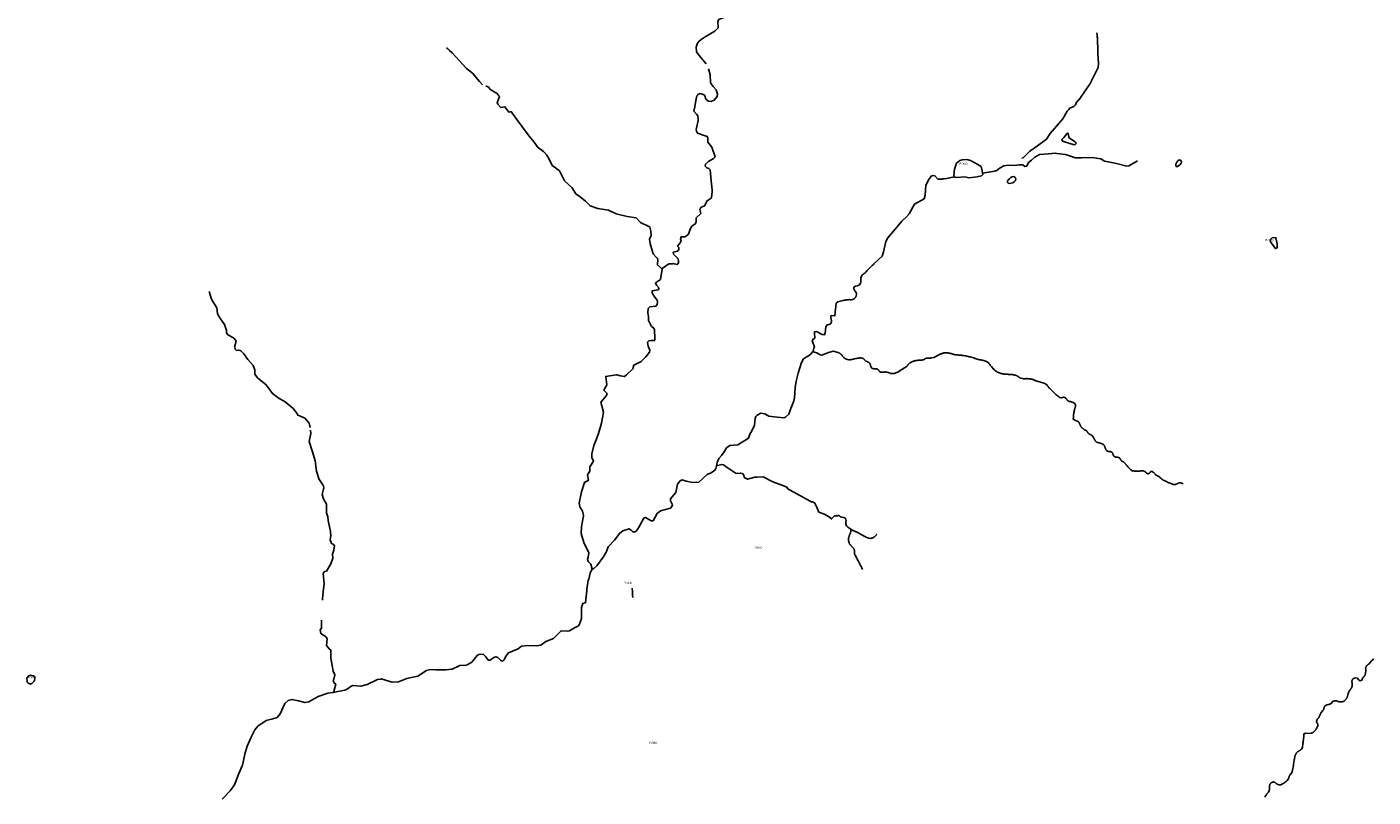
# Model space of a CAD drawing. Units: inches. Extents: x 1159771 to 1345762, y 461454 to 617449.
# Drawn here: x 1239443 to 1246618, y 510613 to 514719 of the extents above; entities that cross this region are included whole.
import ezdxf
from ezdxf.enums import TextEntityAlignment as Align

# ---------------------------------------------------------------- set-up
doc = ezdxf.new("R2010")
doc.units = ezdxf.units.IN
doc.header["$MEASUREMENT"] = 0
for name, color, linetype in [('HYDRO-Hidden', 2, 'Continuous'), ('HYDRO-Pond', 5, 'Continuous'), ('HYDRO-Stream', 4, 'Continuous')]:
    doc.layers.add(name, color=color, linetype=linetype)
doc.styles.add('Arial', font='arial.ttf')

msp = doc.modelspace()

# ---------------------------------------------------------------- linework, layer by layer
at = {"layer": 'HYDRO-Hidden'}
for p, q in [((1244331.6, 513909.9), (1244345.2, 513911.4)), ((1246341.7, 511063.6), (1246350.8, 511073.6))]:
    msp.add_line(p, q, dxfattribs=at)
for points in [[(1245058.5, 514341.1), (1245060.5, 514343.9), (1245080.4, 514372.8), (1245098.5, 514399), (1245108.5, 514413.4)], [(1242120.8, 514136.2), (1242085, 514185), (1242077.5, 514195.2), (1242069.2, 514206.6), (1242031.4, 514258.2)], [(1244840.9, 514038.8), (1244864.6, 514040.7), (1244888.3, 514042.6), (1244923.9, 514045.5)], [(1243509.5, 512250.8), (1243511.5, 512249.7), (1243562.4, 512221.3), (1243573.2, 512215.3), (1243582.3, 512210.3), (1243618.7, 512190), (1243623.2, 512187.5)], [(1242419.9, 511648.8), (1242420.1, 511650), (1242425.7, 511698.9), (1242427, 511709.9), (1242428.3, 511721.4), (1242433.8, 511769.3), (1242433.9, 511769.8)], [(1242672.1, 511677.1), (1242671.4, 511689.6), (1242670.9, 511699.2), (1242670.4, 511709.4), (1242669.5, 511725.8)]]:
    msp.add_lwpolyline(points, dxfattribs=at)
at = {"layer": 'HYDRO-Pond'}
for points in [[(1245026, 514090.8), (1244968, 514108.3), (1244959.6, 514114.1), (1244959.9, 514118.1), (1244965.5, 514124.4), (1244970.2, 514130.2), (1244980.3, 514142.7), (1244988.5, 514152.5), (1244992.7, 514151.7), (1244995.4, 514141.9), (1244996.1, 514132.8), (1244998.2, 514127.5), (1245003.7, 514123.7), (1245031.4, 514104), (1245035.6, 514097), (1245030.9, 514091.9)], [(1245587.5, 514010.7), (1245580.1, 514007.8), (1245572.6, 513998.7), (1245567.3, 513987.4), (1245566.7, 513979.4), (1245570.6, 513973.4), (1245576.2, 513974.1), (1245587.7, 513983.2), (1245595.6, 513993.3), (1245597.2, 514001.6), (1245593.5, 514006.9)], [(1244702.9, 513921.6), (1244695.1, 513919.6), (1244687.5, 513916.9), (1244681.2, 513910), (1244673.9, 513903.1), (1244669.8, 513895.9), (1244669.1, 513890), (1244674, 513885.4), (1244682, 513884), (1244698, 513888.3), (1244707.5, 513894.7), (1244712.7, 513900.4), (1244714.7, 513906.7), (1244712.6, 513913.7), (1244708.4, 513918.6)], [(1246090.2, 513597.2), (1246080.3, 513594.6), (1246072.9, 513587.2), (1246070.6, 513574.2), (1246097.7, 513537), (1246107, 513540.9), (1246106.9, 513562.8), (1246100.3, 513594.7)], [(1239463, 511215.4), (1239450.5, 511220.1), (1239443.1, 511226.4), (1239444.5, 511232.2), (1239443.4, 511246.3), (1239453, 511258.6), (1239461.5, 511262.5), (1239476.8, 511259.6), (1239483.3, 511255.2), (1239485.6, 511251.3), (1239485.6, 511242.9), (1239483, 511236.2), (1239479.3, 511228.8), (1239468.6, 511218)]]:
    msp.add_lwpolyline(points, close=True, dxfattribs=at)
for points in [[(1244387.4, 513919), (1244383.9, 513927.7), (1244387.6, 513961.3), (1244398.4, 513993.5), (1244416.5, 514006.3), (1244429, 514010.5), (1244452.5, 514012), (1244472.9, 514006.9), (1244511.9, 513986.1), (1244529.5, 513974.3), (1244534.1, 513952.7), (1244536.8, 513939.1)], [(1244536.8, 513939.1), (1244538.2, 513931.8), (1244530.8, 513924.3), (1244507.7, 513919.5), (1244463.9, 513914.7), (1244442.8, 513919.1), (1244398.2, 513916.4), (1244387.9, 513917.6), (1244387.4, 513919)]]:
    msp.add_lwpolyline(points, dxfattribs=at)
at = {"layer": 'HYDRO-Stream'}
msp.add_line((1244387.4, 513919), (1244345.2, 513911.4), dxfattribs=at)
for points in [[(1243305.1, 514875.5), (1243253.6, 514828.7), (1243253, 514828.2), (1243216.1, 514802), (1243166, 514772.3), (1243131, 514759.1), (1243126.1, 514750.2), (1243128.1, 514714.2), (1243110.2, 514697), (1243057.6, 514665.8), (1243036.1, 514652.9), (1243025.1, 514641.7), (1243018.5, 514635), (1243017.6, 514632.1), (1243014.5, 514622), (1243011.1, 514611.2), (1243012.6, 514586.4), (1243026.5, 514566.7), (1243062.8, 514523.1)], [(1245145.7, 514686.8), (1245147.7, 514679.1), (1245148.2, 514667.1), (1245148.9, 514661.4), (1245149.5, 514634), (1245150.6, 514610.9), (1245151.2, 514599.8), (1245150.9, 514592), (1245150.9, 514578.5)], [(1241872.3, 514410), (1241856.2, 514427.7), (1241817.7, 514471.9), (1241786.4, 514496.7), (1241748.3, 514538), (1241710, 514581), (1241694.9, 514594.2), (1241685.9, 514602.1), (1241680.3, 514607)], [(1245150.9, 514578.5), (1245155.5, 514524), (1245153.1, 514502.9), (1245128.7, 514452.4), (1245108.5, 514413.4)], [(1243075.5, 514496.3), (1243084.8, 514464.1), (1243087.1, 514420.6), (1243101.5, 514401.4), (1243116.8, 514384.1), (1243123.3, 514360.1), (1243123.1, 514348.4), (1243106.9, 514329.1), (1243087.7, 514322), (1243076.5, 514323.5), (1243066.6, 514329.1), (1243060.9, 514337.7), (1243058.9, 514348.9), (1243052.3, 514357.7), (1243031.2, 514364), (1243027.4, 514362.7), (1243020.9, 514360.5), (1243019, 514357.7), (1243014.5, 514351.2), (1243008.4, 514326.5), (1243003.3, 514292.9), (1242998.7, 514270.5), (1243012.1, 514253.5), (1243018.8, 514245.9), (1243021.7, 514225.6), (1243020.5, 514219.8), (1243010.8, 514172.8), (1243011.5, 514162.6), (1243017.3, 514153.5), (1243064, 514137.2), (1243067.5, 514136), (1243072.9, 514127), (1243072.9, 514120.3), (1243072.9, 514103.9), (1243087.1, 514086.2), (1243094, 514078.6), (1243111.1, 514026.8), (1243103.5, 514018.3), (1243076.3, 514001.9), (1243060.4, 513987.3), (1243058.8, 513977), (1243067.3, 513968), (1243077.9, 513964.5), (1243084.2, 513956.6), (1243090.2, 513897.9), (1243094.8, 513849.9), (1243095.5, 513841.8), (1243092.2, 513809.6), (1243089.6, 513806.4), (1243069.6, 513792), (1243055.2, 513764.4), (1243041.8, 513759.2), (1243035.2, 513756.7), (1243030.3, 513746.1), (1243034.7, 513723.9), (1243010.9, 513701.2), (1243010.4, 513678.8), (1243005.2, 513669.2), (1242985.8, 513655.4), (1242977.1, 513634.7), (1242969.1, 513614.3), (1242952.4, 513599.1), (1242929.8, 513599.1), (1242927.5, 513588), (1242930.5, 513578.3), (1242925.6, 513568.4), (1242911.3, 513550.9), (1242918, 513542.6), (1242917.9, 513531.6), (1242911.4, 513523.3), (1242888.4, 513517.9), (1242890.2, 513506.7), (1242911.9, 513484.6), (1242914, 513482.5), (1242916.6, 513472.2), (1242915.4, 513460.8), (1242912.1, 513455.7), (1242911.9, 513455.6)], [(1241889.7, 514404), (1241890.8, 514403.5), (1241904.4, 514397.5), (1241910.3, 514387.4), (1241943.3, 514368.3), (1241947.9, 514365.6), (1241958.9, 514351.4), (1241961.4, 514348.2), (1241951.7, 514320.5), (1241950.1, 514316), (1241953.7, 514306.7), (1241969.7, 514290.4), (1241990.8, 514293.8), (1242011.1, 514265.5), (1242024.1, 514268), (1242031.1, 514258)], [(1245058.5, 514341.1), (1245036.5, 514314.1), (1245031.7, 514304.3), (1245022.6, 514295.1), (1245002, 514285.5), (1244996.2, 514279.2), (1244987.1, 514269.3), (1244964.9, 514229.3), (1244931.8, 514190.4), (1244896.5, 514150.6), (1244877.2, 514120.7), (1244830.4, 514084.9), (1244788.8, 514056), (1244753.3, 514022), (1244747, 514018.8)], [(1242120.4, 514136), (1242147.3, 514105.1), (1242168.8, 514074.7), (1242169.7, 514074), (1242196.7, 514055.3), (1242214, 514035.7), (1242226.2, 514013.4), (1242242.2, 513981), (1242261.4, 513967.9), (1242281.2, 513951.8), (1242293, 513930.4), (1242308, 513897.9), (1242349.2, 513861.4), (1242369.3, 513830), (1242392, 513812.7), (1242420.3, 513789.9), (1242445.2, 513764.6), (1242486.5, 513751.5), (1242543.8, 513742.5), (1242584.8, 513722), (1242641.7, 513709.2), (1242689.7, 513701.2), (1242713.7, 513676.8), (1242757.2, 513655.5), (1242763.6, 513652.3), (1242768.9, 513630.5), (1242770.9, 513607.7), (1242761.4, 513587.8), (1242765.2, 513563.7), (1242775.4, 513527.6), (1242780.5, 513509.6), (1242796.3, 513491.8), (1242803.5, 513483.8), (1242806.6, 513473.3), (1242803.8, 513455.7), (1242803.7, 513455.6)], [(1245363.6, 514004.9), (1245344.2, 513994.2), (1245316.8, 513978.4), (1245306.4, 513977.4), (1245251.1, 513990.3), (1245197.7, 514001.2), (1245186.8, 514003.6), (1245167.5, 514016.6), (1245120.6, 514023.6), (1245064.9, 514021), (1245032.8, 514021.8), (1244978.3, 514039.4), (1244933.3, 514044.8), (1244926.5, 514045.3), (1244923.9, 514045.5)], [(1244840.9, 514038.8), (1244815, 514024.7), (1244798.6, 514009.5), (1244781.1, 513996.2), (1244772.7, 513977.2), (1244761.4, 513975.7), (1244752.1, 513984), (1244730.8, 513983.4), (1244709.7, 513980.9), (1244674.2, 513982.9), (1244663.3, 513981.1), (1244650.9, 513979.1), (1244631.4, 513968.6), (1244612.5, 513953.7), (1244609, 513952.6), (1244603.6, 513951), (1244591.5, 513947.4), (1244536.8, 513939.1)], [(1243958, 513455.5), (1244001.3, 513497.1), (1244008.9, 513519.1), (1244020.7, 513575.3), (1244031.4, 513595.2), (1244070.9, 513640.8), (1244106.4, 513684.3), (1244130.6, 513705.7), (1244146.1, 513722), (1244174.8, 513774.3), (1244225.1, 513802.6), (1244231.5, 513821.5), (1244235.3, 513875.2), (1244250.1, 513905.9), (1244262.5, 513923.2), (1244271.7, 513927.7), (1244282.7, 513926), (1244299, 513908.2), (1244320.1, 513907.4), (1244324.2, 513908.3), (1244331.3, 513909.8), (1244331.6, 513909.9)], [(1242829.4, 513427.9), (1242820.7, 513372.8), (1242793.8, 513354.2), (1242798.5, 513342.7), (1242813, 513326.8), (1242808, 513317.5), (1242776.2, 513312), (1242776.4, 513299.9), (1242789.2, 513279), (1242801.9, 513262), (1242804.4, 513251.6), (1242802.5, 513240), (1242795.5, 513230.7), (1242765.1, 513226.1), (1242763.1, 513225.8), (1242754.5, 513217.9), (1242751.9, 513194.6), (1242755.4, 513173.6), (1242756.2, 513153.2), (1242758.2, 513149.5), (1242773.1, 513122.7), (1242781.6, 513116.7), (1242788.3, 513106.6), (1242790.6, 513058.3), (1242789.8, 513048), (1242769.8, 513046.4), (1242758.4, 513045.6), (1242751.5, 513037.7), (1242754.2, 513016.6), (1242763.1, 512996.4), (1242761.8, 512984.9), (1242742.3, 512959.2), (1242716.4, 512934.6), (1242678.7, 512916.5), (1242673.1, 512895.4), (1242639.1, 512864.6), (1242628.3, 512854.9), (1242606.3, 512858.9), (1242588.2, 512863.4), (1242583.8, 512864.5), (1242528.2, 512856.1), (1242533.7, 512811.2), (1242518.1, 512781.6), (1242535.4, 512765.2), (1242531.9, 512753.8), (1242502.4, 512718.7), (1242514.3, 512672.9), (1242515.3, 512669.2), (1242516.7, 512663.6), (1242504.9, 512606.8), (1242490.1, 512551.5), (1242476.5, 512518.1), (1242465.2, 512487.9), (1242454.7, 512443.3), (1242454.6, 512423.1), (1242462.5, 512404.5), (1242444.2, 512374), (1242442.7, 512350.3), (1242430.7, 512331.4), (1242436.1, 512301.9), (1242415.5, 512290.4), (1242398.9, 512239.9), (1242387, 512180.1), (1242390.8, 512160.2), (1242404.6, 512136.7), (1242409.2, 512115.2), (1242409.9, 512111.8), (1242403.2, 512075.3), (1242399.2, 512053.4), (1242398.1, 512018.2), (1242412.3, 511969.6), (1242438.1, 511914.5), (1242433.9, 511891.7), (1242431.5, 511880.7), (1242434.4, 511869.1), (1242449.2, 511854.1), (1242454.8, 511834.6), (1242454.6, 511825.8)], [(1242803.7, 513455.6), (1242803.1, 513451.8), (1242820, 513437), (1242829.4, 513427.9)], [(1242865.1, 513455.6), (1242829.7, 513430.4), (1242829.4, 513427.9)], [(1242894.5, 513455.6), (1242893.7, 513455.7), (1242888.5, 513456.9), (1242882.6, 513456.7), (1242865.8, 513456), (1242865.4, 513455.7), (1242865.1, 513455.6)], [(1242911.9, 513455.6), (1242909.8, 513452.2), (1242894.5, 513455.6)], [(1243764.9, 513253.2), (1243771.9, 513255), (1243778.9, 513256.8), (1243786, 513258.5), (1243793, 513260.1), (1243800.1, 513261.7), (1243805.7, 513262.8), (1243810.7, 513263.5), (1243815.8, 513264), (1243820.9, 513264.5), (1243826, 513264.9), (1243827.3, 513265), (1243829.1, 513264.8), (1243830.9, 513264.6), (1243832.8, 513264.5), (1243834.6, 513264.5), (1243836.5, 513264.6), (1243838.3, 513264.7), (1243840.1, 513265), (1243842, 513265.3), (1243843.8, 513265.7), (1243845.6, 513266.2), (1243847.3, 513266.7), (1243848.8, 513267.2), (1243850.3, 513268.2), (1243851.7, 513269.3), (1243853.1, 513270.4), (1243854.4, 513271.6), (1243855.7, 513272.9), (1243856.9, 513274.2), (1243858.1, 513275.5), (1243859.2, 513276.9), (1243860.2, 513278.4), (1243861.2, 513279.9), (1243862.1, 513281.4), (1243863.1, 513283.4), (1243865.7, 513293.7), (1243862.5, 513303.6), (1243855.7, 513311.7), (1243851.5, 513321.9), (1243851.5, 513332.3), (1243860.5, 513336.7), (1243870.9, 513337.8), (1243880.3, 513343.3), (1243886.7, 513352.3), (1243887.1, 513354), (1243887.5, 513355.8), (1243887.8, 513357.5), (1243888, 513359.3), (1243888.2, 513361.1), (1243888.2, 513362.9), (1243888.2, 513364.6), (1243888.1, 513366.4), (1243887.9, 513368.6), (1243887.8, 513370.8), (1243887.8, 513373.1), (1243887.9, 513375.4), (1243888.1, 513377.7), (1243888.3, 513380), (1243888.7, 513382.3), (1243889.1, 513384.8), (1243893.2, 513394.3), (1243894.3, 513395.5), (1243895.5, 513396.6), (1243896.7, 513397.7), (1243898, 513398.7), (1243899.3, 513399.7), (1243900.6, 513400.5), (1243902.3, 513401.5), (1243905.4, 513403.8), (1243908.5, 513406.3), (1243911.4, 513408.6), (1243914.2, 513411.4), (1243916.9, 513414.2), (1243919.6, 513417.1), (1243922.2, 513420), (1243923.8, 513421.8), (1243928, 513426.4), (1243932.2, 513431), (1243936.2, 513435.1), (1243942.6, 513441.2), (1243949, 513447.2), (1243955.5, 513453.1), (1243958, 513455.5)], [(1240414.3, 513308.2), (1240427.7, 513266.7), (1240437.6, 513250.2), (1240455, 513221.3), (1240459.8, 513189.4), (1240466.2, 513176.9), (1240470.7, 513168.1), (1240483.8, 513150.1), (1240496.2, 513132.9), (1240506.8, 513099.9), (1240507, 513087.5), (1240513.5, 513077.8), (1240545, 513060.8), (1240548.1, 513057), (1240559, 513043.7), (1240550.2, 513011.2), (1240550.7, 513009.2), (1240553.1, 513001.2), (1240560.3, 512993.4), (1240572.5, 512995), (1240579.2, 512993.4), (1240583.9, 512992.3), (1240599.2, 512976.7), (1240620.3, 512946.7), (1240649.4, 512913.3), (1240657.2, 512890.6), (1240657.8, 512867.2), (1240672.7, 512848.2), (1240718.7, 512810.7), (1240751.5, 512764.1), (1240787, 512738.5), (1240794.8, 512733.9), (1240819.3, 512719.5), (1240862.1, 512685), (1240881.1, 512659.6), (1240886.6, 512649.4), (1240905.2, 512641.6), (1240923.6, 512632.2), (1240948.1, 512607), (1240953, 512582.9)], [(1243764.9, 513253.2), (1243756.5, 513245.8), (1243752.9, 513212.1), (1243751.9, 513199.8), (1243750.2, 513179), (1243729.3, 513180.9), (1243728.1, 513170.1), (1243731.1, 513152.4), (1243731.8, 513148.2), (1243727.9, 513137.8), (1243718.8, 513132.4), (1243708.1, 513131.1), (1243702.1, 513120.4), (1243698.3, 513086.2), (1243693, 513077.5), (1243682.3, 513079.2), (1243652.3, 513095.1), (1243641.5, 513093.4), (1243641.6, 513088.9), (1243642.4, 513060.5), (1243633.1, 513054.4), (1243629.2, 513044.8), (1243640.5, 513013.1), (1243638.2, 513005.6), (1243633.6, 512991), (1243633.6, 512990.8), (1243630.5, 512987)], [(1243630.5, 512987), (1243619.4, 512973.3), (1243582.9, 512949.4), (1243570.9, 512929.6), (1243553.7, 512873.4), (1243545.5, 512837.1), (1243538.3, 512797.5), (1243535, 512740.3), (1243528.6, 512719.5), (1243511.2, 512675.7), (1243504, 512654.3), (1243487.2, 512639), (1243477.7, 512635.1), (1243442.2, 512637.8), (1243397.3, 512644.5), (1243376.8, 512656.9), (1243354.2, 512660.2), (1243335.5, 512648.4), (1243328.2, 512641.2), (1243324.3, 512631.2), (1243320.8, 512596.2), (1243307.8, 512565.3), (1243297.1, 512546.9), (1243289.1, 512526.2), (1243270, 512513.3), (1243232.8, 512490.7), (1243189.1, 512488.1), (1243171.6, 512474.1), (1243158.7, 512454.3), (1243145.3, 512434.4), (1243130.6, 512418), (1243121.8, 512397.2), (1243118.3, 512378.4)], [(1243764.9, 512983.7), (1243742.8, 512991.1), (1243715.1, 512982.8), (1243680.8, 512968.5), (1243670.6, 512970.3), (1243652.7, 512981), (1243640.6, 512984.2), (1243630.5, 512987)], [(1243764.9, 512983.7), (1243767, 512983.3), (1243768.9, 512982.6), (1243770.7, 512981.7), (1243772.5, 512980.8), (1243774.2, 512979.8), (1243775.9, 512978.7), (1243777.6, 512977.6), (1243779.2, 512976.4), (1243780.7, 512975.1), (1243782.2, 512973.8), (1243783.7, 512972.4), (1243784.4, 512971.8), (1243785.1, 512971), (1243786, 512970), (1243787.7, 512968.1), (1243789.2, 512966.3), (1243790.7, 512964.3), (1243791.1, 512963.7), (1243792.6, 512961.7), (1243794.2, 512959.8), (1243795.8, 512957.9), (1243797.9, 512955.7), (1243806.3, 512949.1), (1243816.7, 512945.2), (1243823.8, 512944.6), (1243827.5, 512944.3), (1243830.1, 512944.5), (1243832.7, 512944.7), (1243835.2, 512945.1), (1243837.8, 512945.5), (1243840.3, 512946), (1243842.8, 512946.6), (1243845.3, 512947.3), (1243847.8, 512948), (1243848.4, 512948.2), (1243854.5, 512949.5), (1243860.7, 512950.6), (1243866.9, 512951.7), (1243869.2, 512952.1), (1243873.7, 512952.8), (1243878.3, 512953.4), (1243882.9, 512954), (1243887.5, 512954.4), (1243889.5, 512954.6), (1243899.6, 512951.6), (1243901, 512950.6), (1243902.4, 512949.6), (1243903.7, 512948.5), (1243905, 512947.3), (1243906.3, 512946.1), (1243907.5, 512944.7), (1243909.5, 512942.8), (1243911.5, 512941), (1243913.6, 512939.3), (1243915.5, 512937.8), (1243917.8, 512936.4), (1243920.2, 512935.1), (1243922.6, 512933.9), (1243924.6, 512933), (1243926.2, 512932.3), (1243927.9, 512931.6), (1243929.4, 512930.8), (1243931, 512929.9), (1243932.5, 512928.9), (1243933.7, 512928.1), (1243934.7, 512926.7), (1243935.6, 512925.2), (1243936.5, 512923.6), (1243937.3, 512922.1), (1243938, 512920.4), (1243938.6, 512918.8), (1243939.2, 512917.1), (1243939.7, 512915.4), (1243940.1, 512913.8), (1243940.4, 512912.3), (1243940.9, 512910.7), (1243941.4, 512909.2), (1243941.9, 512907.6), (1243942.5, 512906.2), (1243943.3, 512904.7), (1243944, 512903.3), (1243944.9, 512901.9), (1243945.8, 512900.6), (1243946.6, 512899.5), (1243948.1, 512898.9), (1243949.6, 512898.4), (1243951.1, 512897.9), (1243952.7, 512897.5), (1243954.3, 512897.1), (1243955.9, 512896.9), (1243957.5, 512896.7), (1243959.1, 512896.6), (1243960.7, 512896.6), (1243962.3, 512896.7), (1243964.1, 512896.7), (1243965.9, 512896.6), (1243967.7, 512896.4), (1243969.4, 512896.2), (1243971.2, 512895.9), (1243972.9, 512895.4), (1243974.7, 512895), (1243976.4, 512894.4), (1243978, 512893.8), (1243979.3, 512892.6), (1243980.6, 512891.3), (1243981.9, 512890), (1243983.1, 512888.7), (1243984.2, 512887.2), (1243984.9, 512886.2), (1243985.8, 512884.9), (1243986.8, 512883.6), (1243987.8, 512882.4), (1243988.9, 512881.3), (1243990, 512880.2), (1243991.2, 512879.1), (1243991.9, 512878.6), (1243993.4, 512878.3), (1243995, 512878), (1243996.5, 512877.8), (1243998.1, 512877.7), (1243999.6, 512877.7), (1244001.2, 512877.7), (1244002.7, 512877.9), (1244004.3, 512878.1), (1244005.8, 512878.4), (1244007.7, 512878.9), (1244010.6, 512879.1), (1244013.5, 512879.2), (1244016.5, 512879.3), (1244019.4, 512879.3), (1244022.3, 512879.2), (1244023.5, 512879.2), (1244026.3, 512878.5), (1244029.2, 512877.8), (1244032, 512877), (1244034.8, 512876.2), (1244037.6, 512875.2), (1244038.7, 512874.8), (1244040.7, 512874), (1244042.7, 512873.2), (1244044.7, 512872.6), (1244046.7, 512872), (1244048.8, 512871.5), (1244050.9, 512871), (1244053, 512870.6), (1244054, 512870.5), (1244065.3, 512871.6), (1244080.7, 512877.3), (1244085.2, 512879), (1244087.8, 512880.4), (1244090.4, 512881.8), (1244093, 512883.3), (1244095.5, 512884.9), (1244098, 512886.6), (1244100.4, 512888.3), (1244102.7, 512890), (1244109.7, 512894.4), (1244116.7, 512898.9), (1244120.1, 512900.9), (1244128.9, 512906.2), (1244130.8, 512907.8), (1244132.6, 512909.4), (1244134.3, 512911.2), (1244135.9, 512912.9), (1244136.5, 512913.5), (1244137.5, 512914.8), (1244139.1, 512916.6), (1244139.5, 512917.2), (1244141, 512919.1), (1244142.5, 512920.9), (1244144.1, 512922.6), (1244145.8, 512924.3), (1244147.5, 512926), (1244149.3, 512927.5), (1244150.2, 512928.3), (1244159.2, 512933.4), (1244162.2, 512934.6), (1244165.2, 512935.6), (1244168.3, 512936.6), (1244171.4, 512937.5), (1244174.5, 512938.4), (1244177.7, 512939.2), (1244180.8, 512939.8), (1244184, 512940.4), (1244187.2, 512941), (1244189.1, 512941.3), (1244192.9, 512941.7), (1244196.7, 512942.1), (1244200.5, 512942.4), (1244204.5, 512942.6), (1244206.9, 512942.6), (1244209.2, 512942.6), (1244211.5, 512942.7), (1244213.9, 512943), (1244216.2, 512943.3), (1244218.5, 512943.6), (1244220, 512943.9), (1244222.1, 512944.8), (1244224.3, 512945.8), (1244226.3, 512946.9), (1244228.4, 512948), (1244229.3, 512948.6), (1244231.1, 512949.6), (1244232.8, 512950.6), (1244234.7, 512951.6), (1244236.5, 512952.4), (1244238.6, 512953.3), (1244240.7, 512953.5), (1244242.7, 512953.7), (1244244.7, 512953.8), (1244246.8, 512953.8), (1244248.8, 512953.8), (1244251, 512953.6), (1244253.8, 512953.6), (1244256.6, 512953.6), (1244259.5, 512953.7), (1244262.3, 512953.9), (1244263.3, 512954), (1244277.1, 512957.1), (1244280, 512958.2), (1244282.8, 512959.4), (1244285.6, 512960.7), (1244288.3, 512962.1), (1244291, 512963.5), (1244293.7, 512965), (1244295.8, 512966.3), (1244299.8, 512968.4), (1244303.7, 512970.4), (1244307.7, 512972.3), (1244311.8, 512974.2), (1244314.5, 512975.5), (1244317.7, 512976.8), (1244320.9, 512978), (1244324.2, 512979.2), (1244327.5, 512980.3), (1244330.8, 512981.3), (1244333.9, 512982.2), (1244337, 512982.1), (1244340.1, 512982), (1244343.2, 512981.9), (1244346.4, 512981.6), (1244349.5, 512981.3), (1244352.6, 512980.8), (1244354.5, 512980.5), (1244358.4, 512979.8), (1244362.2, 512978.9), (1244366, 512978), (1244369.8, 512977), (1244373.6, 512976), (1244374.3, 512975.8), (1244378.9, 512974.5), (1244383.5, 512973.4), (1244388.2, 512972.3), (1244392.8, 512971.2), (1244394.1, 512971), (1244398.8, 512970.4), (1244403.6, 512969.9), (1244408.3, 512969.5), (1244413.1, 512969.2), (1244414.9, 512969.1), (1244419.9, 512968.7), (1244424.9, 512968.3), (1244429.9, 512967.8), (1244434.9, 512967.2), (1244435.6, 512967.2), (1244441.6, 512966), (1244447.6, 512964.8), (1244453.6, 512963.5), (1244459.5, 512962.2), (1244465.4, 512960.8), (1244471.3, 512959.2), (1244476.3, 512957.9), (1244483.1, 512955.9), (1244489.8, 512953.9), (1244496.8, 512951.7), (1244502.3, 512950), (1244507.7, 512948.3), (1244513.2, 512946.7), (1244517.2, 512945.6), (1244522.9, 512944.4), (1244528.5, 512943.2), (1244532.6, 512942.4), (1244535.9, 512941.9), (1244539.1, 512941.3), (1244542.3, 512940.6), (1244545.5, 512939.9), (1244548, 512939.3), (1244558, 512935.5), (1244566.5, 512929.3), (1244568.6, 512927.3), (1244570.6, 512925.1), (1244572.6, 512922.9), (1244574.5, 512920.7), (1244576.3, 512918.4), (1244578.1, 512916), (1244579.9, 512913.5), (1244583, 512909.7), (1244586.1, 512905.9), (1244589.3, 512902.2), (1244592.5, 512898.6), (1244593.3, 512897.7), (1244596, 512894.9), (1244598.7, 512892.2), (1244601.4, 512889.5), (1244604.2, 512886.9), (1244607.1, 512884.4), (1244608.4, 512883.2), (1244610.6, 512881.8), (1244612.9, 512880.5), (1244615.2, 512879.2), (1244617.6, 512878), (1244620, 512876.9), (1244622.4, 512875.8), (1244624.8, 512874.9), (1244627.2, 512874), (1244630.8, 512873), (1244634.5, 512872), (1244638.1, 512871.1), (1244641.8, 512870.3), (1244645.5, 512869.6), (1244649.2, 512869), (1244652.9, 512868.4), (1244656.6, 512867.9), (1244660.4, 512867.5), (1244662.2, 512867.4), (1244666.7, 512867), (1244671.1, 512866.8), (1244675.5, 512866.6), (1244677.8, 512866.5), (1244681.5, 512866.5), (1244685.2, 512866.3), (1244688.9, 512866.1), (1244692.6, 512865.8), (1244693.4, 512865.7), (1244696.5, 512865.3), (1244699.7, 512864.8), (1244702.8, 512864.2), (1244705.9, 512863.6), (1244709, 512862.8), (1244712.1, 512862), (1244714.7, 512861.3), (1244717, 512860.2), (1244719.3, 512859), (1244721.5, 512857.7), (1244723.7, 512856.4), (1244725.8, 512855), (1244727.8, 512853.7), (1244729.6, 512852.4), (1244731.5, 512851.1), (1244733.4, 512849.9), (1244735.4, 512848.7), (1244737.4, 512847.7), (1244739.5, 512846.7), (1244740.8, 512846.1), (1244751.3, 512843.8), (1244754.2, 512843.6), (1244757.1, 512843.5), (1244760, 512843.4), (1244763, 512843.5), (1244765.9, 512843.6), (1244766.9, 512843.6), (1244770.8, 512843.7), (1244774.7, 512843.7), (1244778.6, 512843.6), (1244782.5, 512843.4), (1244785.9, 512843.1), (1244789.4, 512842.7), (1244792.9, 512842.2), (1244796.3, 512841.6), (1244799.7, 512841), (1244800.4, 512840.8), (1244802.8, 512840.3), (1244805.7, 512839.3), (1244808.5, 512838.3), (1244811.3, 512837.2), (1244814.1, 512836), (1244816.8, 512834.7), (1244817.7, 512834.3), (1244820.8, 512832.9), (1244823.9, 512831.6), (1244827.1, 512830.3), (1244830.3, 512829.1), (1244832.5, 512828.3), (1244839.9, 512826.5), (1244863.5, 512820.5), (1244872.5, 512815.5), (1244874.4, 512813.9), (1244880.9, 512808.6), (1244882.4, 512806.9), (1244883.9, 512805.1), (1244885.3, 512803.2), (1244886.6, 512801.4), (1244887.1, 512800.6), (1244889.7, 512797.2), (1244892.4, 512793.9), (1244893.3, 512792.7), (1244896.7, 512788.9), (1244900.2, 512785.2), (1244903.8, 512781.6), (1244907.3, 512778.1), (1244911, 512774.5), (1244914.7, 512771.1), (1244918.5, 512767.7), (1244922.3, 512764.3), (1244923.4, 512763.4), (1244926.5, 512760.5), (1244929.7, 512757.7), (1244932.9, 512755), (1244936.2, 512752.3), (1244939.5, 512749.7), (1244942.9, 512747.1), (1244946.3, 512744.6), (1244947.7, 512743.6), (1244958.3, 512742.3), (1244968.4, 512744.3), (1244978.1, 512741.8), (1244979.2, 512740.8), (1244980.2, 512739.9), (1244981.2, 512738.9), (1244982.1, 512737.8), (1244982.9, 512736.7), (1244983.7, 512735.5), (1244984.5, 512734.3), (1244984.9, 512733.5), (1244985.9, 512732), (1244987, 512730.5), (1244988.1, 512729.1), (1244989.4, 512727.7), (1244990.7, 512726.3), (1244991.6, 512725.3), (1244993.3, 512724.6), (1244995, 512723.8), (1244996.7, 512723.2), (1244998.5, 512722.6), (1245000.3, 512722.1), (1245002.1, 512721.7), (1245003.9, 512721.4), (1245005.9, 512721.1), (1245008.5, 512720.5), (1245011.1, 512719.9), (1245013.7, 512719.1), (1245016.2, 512718.3), (1245018.8, 512717.4), (1245020.1, 512716.9), (1245029, 512711.9), (1245032, 512702.2), (1245031.9, 512700.2), (1245031.8, 512698.1), (1245031.6, 512696.1), (1245031.4, 512694.1), (1245031, 512692.1), (1245030.6, 512690.1), (1245030.1, 512688.1), (1245029.5, 512686.2), (1245028.8, 512684.2), (1245028.1, 512682.4), (1245027.7, 512681.5), (1245026.6, 512676.6), (1245025.5, 512671.7), (1245024.5, 512666.7), (1245023.6, 512661.8), (1245023.5, 512660.8), (1245022.8, 512657.2), (1245022.3, 512653.6), (1245021.8, 512649.9), (1245021.4, 512646.3), (1245021.1, 512642.6), (1245020.9, 512639), (1245020.8, 512635.3), (1245020.7, 512631.7), (1245020.7, 512628.3), (1245029.3, 512621.9), (1245031.3, 512620.9), (1245033.4, 512620), (1245035.5, 512619.1), (1245037.6, 512618.3), (1245038.8, 512617.9), (1245040.5, 512617.4), (1245042.1, 512616.8), (1245043.8, 512616.2), (1245045.3, 512615.5), (1245046.9, 512614.6), (1245048.3, 512613.9), (1245049.4, 512612.5), (1245050.4, 512611.1), (1245051.3, 512609.6), (1245052.2, 512608.1), (1245053, 512606.6), (1245053.7, 512605), (1245054.4, 512603.4), (1245055, 512601.8), (1245055.6, 512599.8), (1245056.5, 512597.6), (1245057.5, 512595.4), (1245058.5, 512593.2), (1245059.6, 512591.1), (1245060.8, 512589), (1245062.1, 512587), (1245062.9, 512585.7)], [(1240955.3, 512568.3), (1240956.3, 512551.4), (1240947.2, 512508.4), (1240966, 512454.2), (1240979.1, 512406.2), (1240987.4, 512349.7), (1240992, 512335), (1240999.8, 512309.8), (1241020.7, 512276.8), (1241024.5, 512270.8), (1241025.5, 512259.2), (1241024.4, 512254.7), (1241017.2, 512226), (1241024, 512202.8), (1241039.4, 512173.9), (1241040.3, 512128.1), (1241046.9, 512107), (1241048.6, 512087.1), (1241061.2, 512028.7), (1241061.6, 512024.5), (1241063.4, 512007.6), (1241060.2, 511983.9), (1241065.7, 511965), (1241065.9, 511964.2), (1241075.3, 511960.7), (1241081.9, 511951.5), (1241078.2, 511930), (1241072, 511908.1), (1241072.9, 511886), (1241062.8, 511855.8), (1241039.5, 511817.6), (1241028.9, 511815), (1241021.7, 511804.7), (1241028.1, 511749.3), (1241024.8, 511723.7), (1241020.4, 511689.5), (1241019.4, 511668.6)], [(1245062.9, 512585.7), (1245064.3, 512584), (1245065.8, 512582.4), (1245067.3, 512580.7), (1245068.9, 512579.2), (1245070.6, 512577.7), (1245072.3, 512576.3), (1245074.1, 512574.9), (1245075.9, 512573.6), (1245077.7, 512572.3), (1245079.9, 512571), (1245089.7, 512566.9), (1245090.8, 512565.8), (1245091.9, 512564.7), (1245092.9, 512563.5), (1245093.8, 512562.2), (1245094.7, 512561), (1245095.5, 512559.6), (1245096.1, 512558.7), (1245097.2, 512557), (1245098.4, 512555.3), (1245099.7, 512553.6), (1245101.1, 512552), (1245102.5, 512550.5), (1245104.2, 512549.3), (1245106, 512548.2), (1245107.8, 512547.2), (1245109.6, 512546.2), (1245111.6, 512545.2), (1245113.3, 512544.5), (1245115, 512543.6), (1245116.6, 512542.7), (1245118.2, 512541.7), (1245119.8, 512540.7), (1245120.7, 512540), (1245127.3, 512532), (1245128.5, 512529.9), (1245129.7, 512527.8), (1245130.8, 512525.6), (1245131.8, 512523.4), (1245132.3, 512522.3), (1245133, 512520.6), (1245133.7, 512518.9), (1245134.5, 512517.2), (1245135.4, 512515.6), (1245136.4, 512514), (1245137.3, 512512.6), (1245145.1, 512505.6), (1245146.9, 512504.8), (1245148.8, 512504), (1245150.6, 512503.3), (1245152.5, 512502.6), (1245154.4, 512502), (1245156.4, 512501.6), (1245158.3, 512501.1), (1245159.8, 512500.9), (1245162, 512500.4), (1245164.2, 512499.9), (1245166.4, 512499.2), (1245168.5, 512498.6), (1245170.6, 512497.8), (1245172.7, 512496.9), (1245174.5, 512496.1), (1245182.8, 512490), (1245184, 512488.4), (1245185.1, 512486.8), (1245186.1, 512485.1), (1245187.1, 512483.4), (1245188, 512481.6), (1245188.8, 512479.9), (1245189.5, 512478.1), (1245190.2, 512476.2), (1245190.5, 512475.3), (1245190.9, 512473.7), (1245191.4, 512472.1), (1245192, 512470.6), (1245192.6, 512469.1), (1245193.3, 512467.6), (1245194.1, 512466.2), (1245195, 512464.8), (1245195.9, 512463.4), (1245196.9, 512462.1), (1245198.2, 512460.6), (1245207.2, 512456.2), (1245217.7, 512454.6), (1245227.3, 512450.1), (1245228.1, 512449.1), (1245228.9, 512447.9), (1245229.6, 512446.8), (1245230.2, 512445.6), (1245230.8, 512444.3), (1245231.3, 512443), (1245231.7, 512441.7), (1245232, 512440.5), (1245232.4, 512439.1), (1245232.9, 512437.7), (1245233.5, 512436.3), (1245234.1, 512434.9), (1245234.9, 512433.6), (1245235.6, 512432.4), (1245236.7, 512430.8), (1245245.8, 512425.4), (1245256.7, 512424.7), (1245266.1, 512421), (1245267.2, 512420), (1245268.2, 512418.9), (1245269.3, 512417.7), (1245270.2, 512416.5), (1245271.1, 512415.3), (1245271.9, 512414), (1245272.8, 512412.4), (1245273.6, 512410.9), (1245274.5, 512409.6), (1245275.5, 512408.2), (1245276.5, 512406.9), (1245277.6, 512405.7), (1245278.8, 512404.5), (1245279.5, 512403.7), (1245288.6, 512399.4), (1245290.4, 512397.9), (1245292.1, 512396.4), (1245293.8, 512394.8), (1245295.4, 512393.1), (1245296.9, 512391.4), (1245298.4, 512389.6), (1245299.8, 512387.8), (1245301.2, 512386), (1245302.5, 512384), (1245302.8, 512383.6), (1245306.9, 512378.9), (1245311, 512374.3), (1245315.2, 512369.7), (1245317, 512367.8), (1245320.1, 512364.6), (1245323.4, 512361.3), (1245326.6, 512358.2), (1245330, 512355), (1245331.6, 512353.5), (1245334.6, 512352.9), (1245337.6, 512352.3), (1245340.5, 512351.8), (1245343.5, 512351.4), (1245346.5, 512351), (1245349.6, 512350.8), (1245352.6, 512350.6), (1245355.6, 512350.5), (1245358.7, 512350.5), (1245361.7, 512350.5), (1245363.4, 512350.6), (1245367.4, 512350.8), (1245371.3, 512351), (1245375.2, 512351.3), (1245377.7, 512351.6), (1245379.8, 512351.9), (1245381.9, 512352.2), (1245384, 512352.4), (1245386, 512352.6), (1245388.2, 512352.6), (1245390.2, 512352.6), (1245392, 512352.5), (1245394, 512351.7), (1245395.9, 512350.9), (1245397.8, 512350), (1245399.7, 512349.1), (1245401.5, 512348), (1245403.2, 512346.9), (1245405, 512345.8), (1245406.7, 512344.5), (1245407.5, 512343.5), (1245408.4, 512342.6), (1245409.4, 512341.7), (1245410.4, 512340.9), (1245411.5, 512340.1), (1245412.6, 512339.4), (1245413.7, 512338.8), (1245414.9, 512338.2), (1245416.1, 512337.7), (1245417.4, 512337.3), (1245418.7, 512337), (1245420, 512336.8), (1245421.3, 512336.6), (1245422.5, 512337.3), (1245423.6, 512338), (1245424.7, 512338.8), (1245425.8, 512339.6), (1245426.8, 512340.6), (1245427.7, 512341.6), (1245428.6, 512342.6), (1245429.1, 512343.2), (1245429.5, 512344.1), (1245430.1, 512344.9), (1245430.7, 512345.7), (1245431.3, 512346.5), (1245432.1, 512347.2), (1245432.8, 512347.8), (1245433.7, 512348.4), (1245434.5, 512348.8), (1245435.4, 512349.3), (1245436.8, 512349.8), (1245446.2, 512344.9), (1245447.8, 512343.5), (1245449.3, 512342.1), (1245450.8, 512340.7), (1245452.2, 512339.2), (1245453.7, 512337.4), (1245455.4, 512335.6), (1245457.2, 512333.7), (1245459, 512332), (1245461.2, 512330), (1245463.3, 512328.7), (1245465.5, 512327.3), (1245467.7, 512326.1), (1245470.2, 512324.8), (1245473, 512323.3), (1245475.8, 512321.7), (1245478.6, 512320), (1245479.3, 512319.6), (1245481.8, 512317.6), (1245484.3, 512315.6), (1245486.7, 512313.5), (1245487.8, 512312.6), (1245490.3, 512310.4), (1245492.8, 512308.3), (1245495.4, 512306.3), (1245496.4, 512305.5), (1245500.4, 512303.2), (1245504.4, 512301), (1245508.5, 512298.8), (1245512.6, 512296.7), (1245516.7, 512294.7), (1245520.9, 512292.7), (1245525.1, 512290.9), (1245529.3, 512289.1), (1245533.5, 512287.4), (1245537.3, 512285.7), (1245541.2, 512284.1), (1245545.1, 512282.6), (1245549, 512281.1), (1245552.9, 512279.7), (1245553.8, 512279.4), (1245564.5, 512279.5), (1245566.2, 512280), (1245567.9, 512280.6), (1245569.5, 512281.3), (1245571.1, 512282), (1245572.7, 512282.8), (1245574.2, 512283.7), (1245575.6, 512284.5), (1245577.1, 512285.3), (1245578.6, 512286), (1245580.1, 512286.6), (1245581.7, 512287.2), (1245583.3, 512287.7), (1245583.9, 512287.8), (1245594.3, 512287.4), (1245606.1, 512282.5)], [(1243118.3, 512378.4), (1243115.7, 512364.6), (1243110.7, 512355), (1243090.3, 512340.8), (1243069.4, 512333), (1243025.3, 512292.2), (1242990.7, 512290.1), (1242957.1, 512296.8), (1242936.3, 512303.6), (1242924.2, 512299.7), (1242910.4, 512280.7), (1242902.4, 512237.2), (1242873.1, 512202.6), (1242874, 512191.8), (1242883.3, 512171.8), (1242881.2, 512161.2), (1242873.2, 512153.4), (1242819.8, 512139.6), (1242802.9, 512124.8), (1242780.6, 512085), (1242769.8, 512084.8), (1242740.1, 512103.6), (1242730.6, 512100), (1242702.3, 512048.8), (1242689.9, 512030), (1242680.7, 512025.3), (1242670.6, 512027.9), (1242663.9, 512036.5), (1242653, 512043), (1242619.5, 512032.2), (1242602.7, 512019.9), (1242575.6, 511982.8), (1242541.2, 511946.4), (1242533.1, 511922.7), (1242530.4, 511918), (1242515.3, 511892.2), (1242481.4, 511846.1), (1242465.5, 511832.2), (1242455.3, 511827.2), (1242454.6, 511825.8)], [(1243509.5, 512250.8), (1243507.7, 512250.7), (1243498.8, 512255.8), (1243494.2, 512264.8), (1243473, 512273.8), (1243472.7, 512273.9), (1243418.7, 512294), (1243367.9, 512319.7), (1243335, 512318.2), (1243322.7, 512318.9), (1243284.2, 512307.7), (1243266, 512317.1), (1243263.7, 512328.3), (1243256.9, 512337.9), (1243245.4, 512340), (1243224.4, 512338.6), (1243176, 512370), (1243156.5, 512384.1), (1243146.7, 512386.7), (1243118.3, 512378.4)], [(1243511.4, 512250.9), (1243510.7, 512250.9), (1243509.5, 512250.8)], [(1243764.8, 512113), (1243746.9, 512112.2), (1243732, 512095.8), (1243715, 512109), (1243694.7, 512120.4), (1243664.8, 512132), (1243651.7, 512161.6), (1243649.9, 512164.9), (1243640.2, 512182.4), (1243630.8, 512187), (1243623.2, 512187.5)], [(1243764.8, 512113), (1243767.1, 512114.2), (1243768.1, 512114.2), (1243769.1, 512114.1), (1243770.1, 512113.9), (1243771, 512113.6), (1243771.9, 512113.2), (1243772.9, 512112.8), (1243773.7, 512112.3), (1243774.5, 512111.8), (1243775.3, 512111.1), (1243776, 512110.5), (1243776.7, 512109.7), (1243778.5, 512108.7), (1243780.2, 512107.8), (1243782, 512106.9), (1243783.9, 512106.1), (1243785.7, 512105.4), (1243786.4, 512105.2), (1243796.5, 512103.9), (1243805.7, 512099.6), (1243808.9, 512089.8), (1243809.1, 512087.9), (1243809.1, 512086), (1243809, 512084.2), (1243808.9, 512082.3), (1243808.7, 512080.4), (1243808.5, 512079.4), (1243808.3, 512077.7), (1243808.1, 512075.9), (1243808, 512074.2), (1243808, 512072.4), (1243808, 512070.6), (1243808.2, 512069), (1243811.8, 512059.5), (1243819.4, 512052.2), (1243834.9, 512041.7)], [(1243834.9, 512041.7), (1243835, 512039.6), (1243835.1, 512037.6), (1243835, 512035.5), (1243834.8, 512033.5), (1243834.6, 512031.4), (1243834.3, 512029.4), (1243833.9, 512027.3), (1243833.5, 512025.3), (1243832.9, 512023.3), (1243832.3, 512021.4), (1243831.5, 512018.8), (1243830.6, 512016.3), (1243829.6, 512013.9), (1243828.6, 512011.7), (1243827.5, 512009), (1243826.5, 512006.2), (1243825.5, 512003.5), (1243825, 512002), (1243824.3, 511999.7), (1243823.7, 511997.4), (1243823.1, 511995.1), (1243822.7, 511992.8), (1243822.3, 511990.4), (1243822, 511988.1), (1243821.8, 511985.7), (1243821.6, 511983.3), (1243821.6, 511981.6), (1243826.3, 511968.4), (1243828.5, 511962.1), (1243829.6, 511960.5), (1243830.8, 511959), (1243832, 511957.5), (1243833.2, 511956.1), (1243834.5, 511954.7), (1243835.9, 511953.4), (1243837.4, 511952.2), (1243838.5, 511951.2), (1243840.4, 511949.4), (1243842.2, 511947.6), (1243844, 511945.7), (1243845.7, 511943.7), (1243847.4, 511941.7), (1243848.5, 511940.3), (1243854, 511930.1), (1243854.3, 511928.4), (1243854.4, 511926.8), (1243854.5, 511925.1), (1243854.5, 511923.5), (1243854.5, 511921.8), (1243854.3, 511920.2), (1243854.3, 511919.6), (1243854.1, 511918.1), (1243853.9, 511916.5), (1243853.9, 511914.9), (1243854, 511913.4), (1243854, 511912.6), (1243854.1, 511911.8), (1243854.3, 511910.3), (1243854.5, 511909.2), (1243857.7, 511902.9), (1243873.5, 511872.3), (1243883, 511854), (1243886.3, 511847.8), (1243889.6, 511841.5), (1243892.5, 511835.7), (1243897.2, 511825.8)], [(1243834.9, 512041.7), (1243845.4, 512034.7), (1243848.1, 512033.3), (1243850.9, 512032), (1243853.7, 512030.8), (1243856.6, 512029.6), (1243859.6, 512028.5), (1243862.8, 512027.3), (1243866, 512026), (1243869.1, 512024.6), (1243872.2, 512023.2), (1243873.9, 512022.4), (1243877.3, 512020.4), (1243909.2, 512001.8), (1243915.8, 511999.1), (1243928.2, 511994.1), (1243938.3, 511992.3), (1243942.5, 511992.8), (1243948.4, 511993.4), (1243950.5, 511994.5), (1243952.6, 511995.7), (1243954.7, 511997), (1243956.6, 511998.3), (1243958.6, 511999.7), (1243960.5, 512001.1), (1243962.4, 512002.6), (1243964.2, 512004.2), (1243965.9, 512005.8), (1243967.7, 512007.5), (1243969.3, 512009.3), (1243970.9, 512011.1), (1243972.4, 512012.9), (1243972.8, 512013.4)], [(1242454.6, 511825.8), (1242444.9, 511807.1), (1242439.1, 511775.3), (1242433.9, 511769.8)], [(1241019.4, 511668.6), (1241019.3, 511667.4), (1241019, 511662.7)], [(1242419.9, 511648.8), (1242405.7, 511645.2), (1242398.5, 511624.2), (1242399.6, 511565.3), (1242388.6, 511534.4), (1242382.4, 511526.4), (1242361.3, 511514.4), (1242335.9, 511500), (1242325.9, 511496.6), (1242290.2, 511500), (1242250.1, 511457.7), (1242208.5, 511441.9), (1242182, 511422.6), (1242160.5, 511418.6), (1242112.5, 511420.4), (1242079.8, 511418.2), (1242062.2, 511403.8), (1242009.6, 511381.7), (1241996, 511364.4), (1241987.4, 511344.7), (1241979.4, 511337.4), (1241969.7, 511340.9), (1241953.1, 511357.4), (1241942.4, 511360), (1241931.2, 511357), (1241912.1, 511343), (1241901.8, 511343.5), (1241889.6, 511360.6), (1241874.6, 511374.7), (1241851.8, 511373), (1241842.6, 511367.9), (1241813.8, 511332.2), (1241794, 511319.3), (1241784.5, 511315.3), (1241750.8, 511314), (1241710.1, 511294.3), (1241707, 511294), (1241677.2, 511291), (1241633.8, 511290.7), (1241631, 511290.7), (1241620.1, 511290.6), (1241594.9, 511293.7), (1241572.8, 511287.3), (1241526.7, 511257.7), (1241508.5, 511253.7), (1241467.8, 511245.1), (1241423.1, 511228), (1241389.3, 511226.2), (1241354.9, 511236.3), (1241332.3, 511242.7), (1241329.5, 511242.2), (1241310.9, 511238.8), (1241256.9, 511213.7), (1241223.3, 511204.7), (1241178.1, 511207.6), (1241158.4, 511194.4), (1241145.9, 511187), (1241138.2, 511182.5), (1241082.1, 511172), (1241077.7, 511171.4)], [(1241012.7, 511556.1), (1241012.4, 511550.3), (1241013.1, 511514), (1241006.6, 511504.7), (1241010.1, 511484.1), (1241028.8, 511471.8), (1241037.8, 511466.9), (1241038.7, 511465.1), (1241042.7, 511456.7), (1241040.8, 511420.5), (1241055, 511402.9), (1241062.9, 511396.6), (1241062.3, 511374.4), (1241062.8, 511352.8), (1241074.5, 511294.8), (1241075.1, 511284.6), (1241084, 511265.3), (1241078.5, 511241.4), (1241077.7, 511237.8), (1241076.3, 511231.8), (1241079.2, 511225.7), (1241081.5, 511221.1), (1241089.5, 511214.3), (1241081.3, 511183), (1241080.8, 511181.5), (1241080.1, 511179), (1241077.7, 511171.4)], [(1246621.3, 511349.7), (1246616.9, 511344.9), (1246612.4, 511340.1), (1246609.1, 511336.5), (1246603, 511330.1), (1246596.8, 511323.8), (1246594.5, 511321.5), (1246592.9, 511320.4), (1246591.3, 511319.1), (1246589.7, 511317.8), (1246588.2, 511316.5), (1246586.8, 511315.1), (1246585.4, 511313.6), (1246584, 511312.1), (1246582.8, 511310.5), (1246581.6, 511308.9), (1246580.4, 511307.3), (1246579.9, 511306.5), (1246579.5, 511304.5), (1246579.3, 511302.5), (1246579, 511300.5), (1246578.9, 511298.4), (1246578.8, 511296.4), (1246578.9, 511294.4), (1246579, 511292.3), (1246579.2, 511290.3), (1246579.2, 511287.2), (1246579.2, 511284.2), (1246579, 511281.1), (1246578.8, 511278.1), (1246578.5, 511275.1), (1246578.4, 511274), (1246575.9, 511263.3), (1246575, 511261.8), (1246574, 511260.4), (1246573, 511259), (1246571.9, 511257.7), (1246570.7, 511256.4), (1246569.5, 511255.2), (1246569.1, 511254.8), (1246567.8, 511253.4), (1246566.5, 511252), (1246565.3, 511250.5), (1246564.1, 511249), (1246563.1, 511247.4), (1246562.3, 511246.2), (1246559.1, 511236.4), (1246549.6, 511232.5), (1246541.2, 511237.9), (1246535, 511246.4), (1246524, 511248), (1246522.5, 511247.8), (1246521.2, 511247.4), (1246519.8, 511247), (1246518.5, 511246.6), (1246517.2, 511246), (1246515.9, 511245.4), (1246514.6, 511244.7), (1246513.5, 511244), (1246512.3, 511243.1), (1246511.2, 511242.3), (1246510.1, 511241.3), (1246509.1, 511240.3), (1246508.2, 511239.2), (1246507.3, 511238.1), (1246506.9, 511237.5), (1246506.4, 511236.1), (1246506.1, 511234.8), (1246505.8, 511233.4), (1246505.6, 511232), (1246505.5, 511230.5), (1246505.5, 511229.1), (1246505.6, 511227.7), (1246505.7, 511226.3), (1246505.9, 511224.9), (1246506.2, 511223.5), (1246506.6, 511222.2), (1246506.9, 511221.3), (1246507.1, 511219.1), (1246507.3, 511216.9), (1246507.4, 511214.6), (1246507.4, 511212.4), (1246507.3, 511210.2), (1246507.2, 511207.9), (1246506.9, 511205.7), (1246506.9, 511205.2), (1246503.5, 511195.5), (1246502.4, 511193.7), (1246501.2, 511192), (1246500, 511190.3), (1246498.7, 511188.7), (1246497.5, 511187.2), (1246495.6, 511184.8), (1246493.9, 511182.4), (1246492.2, 511180), (1246491.4, 511178.9), (1246490.2, 511176.2), (1246489.1, 511173.4), (1246488, 511170.7), (1246487, 511167.8), (1246486, 511165), (1246485.2, 511162.2), (1246484.4, 511159.4), (1246483.8, 511156.8), (1246483.1, 511154.3), (1246482.3, 511151.8), (1246481.5, 511149.3), (1246480.5, 511146.8), (1246479.5, 511144.4), (1246478.4, 511142), (1246477.4, 511139.9), (1246476.3, 511138), (1246475.1, 511136.2), (1246473.8, 511134.4), (1246472.5, 511132.7), (1246471.1, 511131), (1246469.7, 511129.4), (1246468.2, 511127.9), (1246466.6, 511126.3), (1246465, 511124.9), (1246464, 511124), (1246454.3, 511120.4), (1246443.9, 511120.1), (1246441.2, 511120.4), (1246438.5, 511120.8), (1246435.9, 511121.3), (1246433.3, 511121.9), (1246430.7, 511122.5), (1246428, 511123.3), (1246426.4, 511124), (1246424.7, 511124.6), (1246423.1, 511125.1), (1246421.4, 511125.5), (1246419.7, 511125.9), (1246417.9, 511126.2), (1246416.2, 511126.4), (1246414.4, 511126.5), (1246412.7, 511126.5), (1246412.1, 511126.5), (1246402.7, 511123.1), (1246400.3, 511119.6), (1246396.7, 511114.2), (1246388.1, 511108.1), (1246386.4, 511107.5), (1246384.7, 511106.9), (1246383, 511106.5), (1246381.2, 511106.1), (1246379.4, 511105.9), (1246378.1, 511105.7), (1246376.6, 511105.5), (1246375, 511105.3), (1246373.4, 511105), (1246371.9, 511104.6), (1246370.4, 511104.1)], [(1241077.7, 511171.4), (1241074.1, 511170.9), (1241047.1, 511167.2), (1240996, 511149.1), (1240946.5, 511120.9), (1240925.1, 511116.7), (1240890.5, 511125.3), (1240863.7, 511132), (1240856.6, 511133.8), (1240835.3, 511128), (1240817.7, 511111.3), (1240793.1, 511055.9), (1240776.5, 511037), (1240753, 511029.3), (1240717.8, 511021.1), (1240674.7, 510991.3), (1240658.2, 510970.4), (1240639.1, 510932.6), (1240617, 510884.5), (1240604.8, 510841.4), (1240592.3, 510782.1), (1240573.3, 510738.7), (1240550.3, 510678.1), (1240525.9, 510645.3), (1240484, 510601.4)], [(1246370.4, 511104.1), (1246368.9, 511103.6), (1246368.2, 511103.3), (1246360.5, 511096.7), (1246359.8, 511095.3), (1246359.2, 511093.9), (1246358.6, 511092.5), (1246358.2, 511091.1), (1246357.7, 511089.6), (1246357.4, 511088.1), (1246357.2, 511087.1), (1246356.7, 511085.1), (1246356.3, 511083.7), (1246356.1, 511083.1), (1246355.4, 511081.1), (1246354.6, 511079.2), (1246353.9, 511077.6), (1246352.7, 511075.9), (1246351.4, 511074.3), (1246350.8, 511073.6)], [(1246341.7, 511063.6), (1246340.8, 511062.5), (1246340.2, 511061.5), (1246339.1, 511059.4), (1246338.1, 511057.3), (1246337.2, 511055.1), (1246336.3, 511052.9), (1246336.1, 511052.1), (1246334.9, 511049.3), (1246333.8, 511046.6), (1246332.5, 511043.8), (1246331.9, 511042.8), (1246330.4, 511040.2), (1246328.7, 511037.7), (1246326.9, 511035.2), (1246326.2, 511034.1), (1246324.9, 511032.5), (1246323.6, 511030.8), (1246322.5, 511029.1), (1246321.4, 511027.3), (1246320.4, 511025.6), (1246317.2, 511015.5), (1246317.4, 511014.2), (1246317.7, 511012.9), (1246318.1, 511011.6), (1246318.6, 511010.4), (1246319.1, 511009.2), (1246319.7, 511008), (1246320.4, 511006.9), (1246321, 511006), (1246321.8, 511004.8), (1246322.5, 511003.5), (1246323.1, 511002.3), (1246323.6, 511001), (1246324.1, 510999.7), (1246324.5, 510998.3), (1246324.8, 510996.9), (1246324.9, 510996.4), (1246316.7, 510978.5), (1246315.6, 510976.6), (1246314.5, 510974.8), (1246313.4, 510973), (1246312.2, 510971.2), (1246310.9, 510969.5), (1246309.5, 510967.9), (1246308.1, 510966.3), (1246306.6, 510964.7), (1246305.1, 510963.2), (1246303.5, 510961.8), (1246301.8, 510960.4), (1246300.2, 510959.1), (1246298.4, 510957.8), (1246296.6, 510956.6), (1246294.8, 510955.5), (1246292.9, 510954.5), (1246291, 510953.5), (1246289.3, 510952.6), (1246276.3, 510951.2), (1246259.3, 510953.8), (1246250, 510949.4), (1246249.6, 510945.3), (1246249.2, 510941.4), (1246246.9, 510917.9), (1246246.2, 510911.2), (1246245.4, 510904.4), (1246244.6, 510897.7), (1246243.6, 510891), (1246242.6, 510884.3), (1246241.6, 510877.6), (1246241.5, 510877.1), (1246236.8, 510868), (1246235.5, 510866.8), (1246234.1, 510865.5), (1246232.7, 510864.4), (1246231.2, 510863.3), (1246229.7, 510862.2), (1246228.2, 510861.2), (1246226.6, 510860.3), (1246224.9, 510859.5), (1246224.3, 510859.2), (1246222.4, 510858.2), (1246220.7, 510857.2), (1246218.9, 510856.1), (1246217.2, 510854.9), (1246215.6, 510853.7), (1246214, 510852.4), (1246212.4, 510851), (1246211.7, 510850.3), (1246210.3, 510848.2), (1246209, 510846.1), (1246207.7, 510843.9), (1246206.5, 510841.7), (1246205.4, 510839.4), (1246204.4, 510837.1), (1246203.4, 510834.7), (1246202.5, 510832.4), (1246202, 510831.1), (1246201.3, 510828.3), (1246200.7, 510825.5), (1246200.1, 510822.6), (1246199.6, 510819.8), (1246199.2, 510816.9), (1246198.9, 510814), (1246198.6, 510811.1), (1246198.6, 510810), (1246196.8, 510798.8), (1246195.1, 510788.9), (1246193.7, 510780.8), (1246192.2, 510772.6), (1246190.7, 510764.4), (1246189, 510756.3), (1246187.2, 510747.7), (1246182.7, 510738.2), (1246175.2, 510730.4), (1246174.3, 510728.8), (1246173.5, 510727.1), (1246172.7, 510725.4), (1246172, 510723.7), (1246171.4, 510721.9), (1246171, 510720.5), (1246170.3, 510718.4), (1246169.5, 510716.3), (1246168.6, 510714.2), (1246167.6, 510712.1), (1246166.9, 510710.6), (1246160.2, 510701.8), (1246158.3, 510699.9), (1246156.5, 510698), (1246154.5, 510696.1), (1246152.5, 510694.4), (1246150.5, 510692.7), (1246148.4, 510691), (1246146.3, 510689.4), (1246144.1, 510687.9), (1246141.9, 510686.5), (1246139.6, 510685.1), (1246137.3, 510683.8), (1246135.9, 510683), (1246126.8, 510678.7), (1246115.9, 510678.5), (1246114.1, 510679.1), (1246112.3, 510679.7), (1246110.5, 510680.4), (1246108.8, 510681.2), (1246107.1, 510682.1), (1246105.4, 510683.1), (1246103.8, 510684.1), (1246102.2, 510685.1), (1246101, 510686), (1246100, 510687), (1246098.9, 510687.9), (1246097.8, 510688.8), (1246096.6, 510689.6), (1246095.4, 510690.4), (1246094.2, 510691), (1246092.9, 510691.7), (1246091.5, 510692.2), (1246090.2, 510692.6), (1246088.8, 510693), (1246087.4, 510693.3), (1246086.1, 510693.5), (1246076, 510689.4), (1246068.8, 510681.1), (1246068.2, 510679.4), (1246067.7, 510677.8), (1246067.3, 510676.1), (1246067, 510674.4), (1246066.7, 510672.7), (1246066.5, 510670.9), (1246066.5, 510669.2), (1246066.4, 510667.5), (1246066.5, 510665.7), (1246066.6, 510664.5), (1246066.5, 510662.1), (1246066.4, 510659.7), (1246066.2, 510657.3), (1246065.8, 510654.9), (1246065.5, 510652.6), (1246065, 510650.2), (1246064.5, 510647.9), (1246060.2, 510638.7), (1246058.9, 510636.9), (1246057.6, 510635.1), (1246056.2, 510633.5), (1246054.7, 510631.8), (1246053.2, 510630.3), (1246051.4, 510628.3), (1246049.6, 510626.3), (1246048, 510624.2), (1246046.2, 510621.9), (1246044.4, 510618.6), (1246042.7, 510615.4), (1246041, 510612)]]:
    msp.add_lwpolyline(points, dxfattribs=at)

# ---------------------------------------------------------------- texts
at = {"layer": 'HYDRO-Pond', "color": 18, "true_color": 0x000000, "style": 'Arial'}
for p in [(1244413.4, 513995.3), (1246044.5, 513588.2), (1243320, 511948.2), (1242623.5, 511760.6), (1239445.4, 511256.6), (1242759.7, 510907.6)]:
    msp.add_text('POND', height=11.52, dxfattribs=at).set_placement(p, align=Align.TOP_LEFT)

doc.saveas('drawing.dxf')
